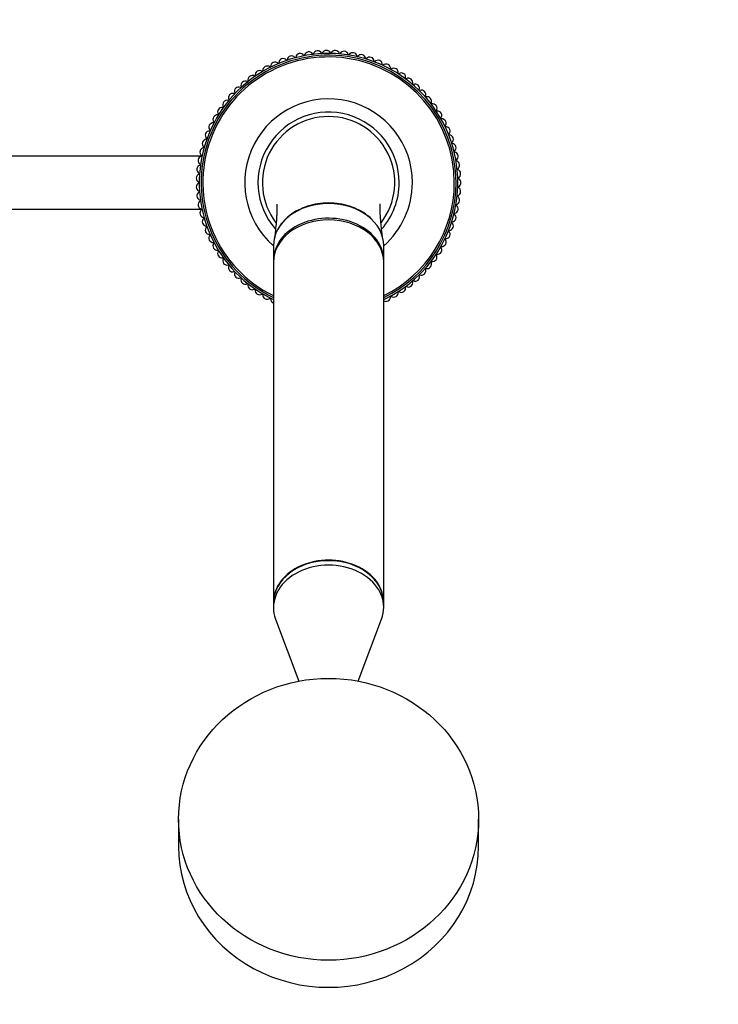
# Model space of a CAD drawing. Units: millimetres. Extents: x -503 to 2013, y 0 to 1963.
# Drawn here: x 922 to 1080, y 161 to 385 of the extents above; entities that cross this region are included whole.
import ezdxf
from ezdxf import colors
from ezdxf.entities.mleader import LeaderData, LeaderLine
from ezdxf.math import Vec2, Vec3

# ---------------------------------------------------------------- set-up
doc = ezdxf.new("R2010")
doc.units = ezdxf.units.MM
doc.layers.add('DV7_Défaut', color=7, linetype='Continuous')
doc.layers.add('Défaut', color=7, linetype='Continuous')

# ---------------------------------------------------------------- blocks, each defined once
blk = doc.blocks.new('_DOT')
at = {"color": 0}
blk.add_line((0, 0), (-1, 0), dxfattribs=at)
at = {"color": 0, "const_width": 0.333}
blk.add_lwpolyline([(-0.1665, 0, 1), (0.1665, 0, 1)], format="xyb", close=True, dxfattribs=at)
blk = doc.blocks.new('SE6')
at = {"layer": 'DV7_Défaut', "color": 7, "linetype": 'Continuous'}
for p, q in [((963.47, 353.78), (877.94, 353.78)), ((877.94, 341.78), (963.53, 341.78)), ((979.65, 333.48), (979.65, 330.14)), ((1004.65, 330.14), (1004.65, 333.48)), ((979.65, 329.75), (979.65, 252.61)), ((1004.65, 252.61), (1004.65, 329.75)), ((979.65, 252.5), (979.65, 251.47)), ((1004.65, 251.47), (1004.65, 252.5)), ((980.14, 248.81), (985.43, 234.76)), ((998.86, 234.76), (1004.16, 248.81)), ((958.15, 203.44), (958.15, 197.29)), ((1026.15, 197.29), (1026.15, 203.44))]:
    blk.add_line(p, q, dxfattribs=at)
for centre, radius, start, end in [((987.66, 376.43), 1, 98.9011, 166.1861), ((992.15, 347.78), 30, 98.8951, 98.9011), ((987.66, 376.43), 1, 31.61, 98.8951), ((989.65, 376.68), 1, 94.9451, 162.2301), ((989.65, 376.68), 1, 27.654, 94.939), ((992.15, 347.78), 30, 94.939, 94.9451), ((991.65, 376.78), 1, 90.989, 158.274), ((992.15, 347.78), 30, 90.983, 90.989), ((991.65, 376.78), 1, 23.6979, 90.983), ((993.65, 376.74), 1, 87.033, 154.318), ((992.15, 347.78), 30, 87.0269, 87.033), ((993.65, 376.74), 1, 19.7419, 87.0269), ((995.64, 376.57), 1, 83.0769, 150.3619), ((992.15, 347.78), 30, 83.0709, 83.0769), ((995.64, 376.57), 1, 15.7859, 83.0709), ((992.15, 347.78), 29.3, 0, 244.7495), ((992.15, 347.78), 28.89, 0, 244.3616), ((992.15, 347.78), 28.5, 0, 243.9856), ((980.02, 374.13), 1, 47.4342, 114.7192), ((981.86, 374.9), 1, 110.7692, 178.0543), ((981.87, 374.9), 1, 43.4782, 110.7632), ((992.15, 347.78), 30, 110.7632, 110.7692), ((982.66, 375.66), 0.1, 223.4782, 354.0982), ((983.76, 375.54), 1, 106.8132, 174.0982), ((983.76, 375.54), 1, 39.5221, 106.8071), ((992.15, 347.78), 30, 106.8071, 106.8132), ((984.61, 376.24), 0.1, 219.5221, 350.1422), ((985.69, 376.06), 1, 102.8571, 170.1422), ((985.7, 376.06), 1, 35.5661, 102.8511), ((992.15, 347.78), 30, 102.8511, 102.8571), ((986.59, 376.7), 0.1, 215.5661, 346.1861), ((988.6, 377.01), 0.1, 211.61, 342.2301), ((990.62, 377.19), 0.1, 207.654, 338.274), ((992.66, 377.22), 0.1, 203.6979, 334.318), ((994.69, 377.12), 0.1, 199.7419, 330.3619), ((996.7, 376.87), 0.1, 195.7859, 326.4059), ((997.62, 376.26), 1, 79.1209, 146.4059), ((992.15, 347.78), 30, 79.1148, 79.1209), ((997.62, 376.26), 1, 11.8298, 79.1148), ((998.7, 376.49), 0.1, 191.8298, 322.4499), ((999.57, 375.82), 1, 75.1648, 142.4499), ((992.15, 347.78), 30, 75.1588, 75.1648), ((999.57, 375.82), 1, 7.8738, 75.1588), ((1000.66, 375.97), 0.1, 187.8738, 318.4938), ((1001.49, 375.24), 1, 71.2088, 138.4938), ((992.15, 347.78), 30, 71.2027, 71.2088), ((1001.49, 375.24), 1, 3.9177, 71.2027), ((1002.59, 375.31), 0.1, 183.9177, 314.5378), ((1003.36, 374.53), 1, 67.2527, 134.5378), ((992.15, 347.78), 30, 67.2467, 67.2527), ((1003.36, 374.53), 1, 359.9617, 67.2467), ((976.51, 372.2), 1, 122.6374, 189.9224), ((976.51, 372.21), 1, 55.3463, 122.6313), ((992.15, 347.78), 30, 122.6313, 122.6374), ((977.13, 373.11), 0.1, 235.3463, 5.9663), ((978.23, 373.22), 1, 118.6813, 185.9663), ((978.23, 373.23), 1, 51.3903, 118.6753), ((992.15, 347.78), 30, 118.6753, 118.6813), ((978.92, 374.09), 0.1, 231.3903, 2.0103), ((980.02, 374.12), 1, 114.7253, 182.0103), ((992.15, 347.78), 30, 114.7192, 114.7253), ((980.76, 374.94), 0.1, 227.4342, 358.0543), ((1004.46, 374.53), 0.1, 179.9617, 310.5817), ((1005.18, 373.69), 1, 63.2967, 130.5817), ((992.15, 347.78), 30, 63.2907, 63.2967), ((1005.18, 373.69), 1, 356.0056, 63.2907), ((1006.28, 373.61), 0.1, 176.0056, 306.6257), ((1006.93, 372.73), 1, 59.3407, 126.6257), ((992.15, 347.78), 30, 59.3346, 59.3407), ((1006.94, 372.73), 1, 352.0496, 59.3346), ((992.15, 347.78), 30, 130.5434, 130.5495), ((973.3, 369.82), 1, 63.2584, 130.5434), ((973.79, 370.8), 0.1, 243.2584, 13.8784), ((974.86, 371.07), 1, 126.5934, 193.8784), ((974.86, 371.07), 1, 59.3023, 126.5874), ((992.15, 347.78), 30, 126.5874, 126.5934), ((975.42, 372.01), 0.1, 239.3023, 9.9224), ((1008.03, 372.58), 0.1, 172.0496, 302.6696), ((1008.62, 371.65), 1, 55.3846, 122.6696), ((992.15, 347.78), 30, 55.3786, 55.3846), ((1008.62, 371.65), 1, 348.0935, 55.3786), ((1009.7, 371.42), 0.1, 168.0935, 298.7136), ((1010.23, 370.46), 1, 51.4286, 118.7136), ((992.15, 347.78), 30, 51.4225, 51.4286), ((1010.23, 370.45), 1, 344.1375, 51.4225), ((971.82, 368.47), 1, 134.5055, 201.7905), ((971.82, 368.47), 1, 67.2144, 134.4995), ((992.15, 347.78), 30, 134.4995, 134.5055), ((972.25, 369.48), 0.1, 247.2144, 17.8345), ((973.29, 369.82), 1, 130.5495, 197.8345), ((1011.29, 370.15), 0.1, 164.1375, 294.7575), ((1011.75, 369.15), 1, 47.4725, 114.7575), ((992.15, 347.78), 30, 47.4665, 47.4725), ((1011.75, 369.15), 1, 340.1815, 47.4665), ((1012.79, 368.78), 0.1, 160.1815, 290.8015), ((1013.18, 367.75), 1, 43.5165, 110.8015), ((992.15, 347.78), 30, 43.5104, 43.5165), ((1013.18, 367.75), 1, 336.2254, 43.5104), ((969.17, 365.47), 1, 75.1265, 142.4115), ((969.45, 366.54), 0.1, 255.1265, 25.7466), ((970.44, 367.01), 1, 138.4615, 205.7466), ((970.44, 367.02), 1, 71.1705, 138.4555), ((992.15, 347.78), 30, 138.4555, 138.4615), ((970.8, 368.06), 0.1, 251.1705, 21.7905), ((992.15, 347.78), 19, 0, 228.8605), ((1014.18, 367.31), 0.1, 156.2254, 286.8455), ((1014.5, 366.25), 1, 39.5604, 106.8455), ((992.15, 347.78), 30, 39.5544, 39.5604), ((1014.51, 366.25), 1, 332.2694, 39.5544), ((968, 363.84), 1, 146.3736, 213.6586), ((968, 363.85), 1, 79.0826, 146.3676), ((992.15, 347.78), 30, 146.3676, 146.3736), ((969.16, 365.47), 1, 142.4176, 209.7026), ((968.21, 364.93), 0.1, 259.0826, 29.7026), ((992.15, 347.78), 30, 142.4115, 142.4176), ((1015.48, 365.74), 0.1, 152.2694, 282.8894), ((1015.72, 364.67), 1, 35.6044, 102.8894), ((992.15, 347.78), 30, 35.5984, 35.6044), ((1015.73, 364.66), 1, 328.3133, 35.5984), ((1016.66, 364.09), 0.1, 148.3133, 278.9334), ((1016.83, 363), 1, 31.6484, 98.9334), ((966.95, 362.14), 1, 150.3297, 217.6147), ((966.95, 362.14), 1, 83.0386, 150.3236), ((992.15, 347.78), 30, 150.3236, 150.3297), ((967.08, 363.23), 0.1, 263.0386, 33.6586), ((992.15, 347.78), 16, 0, 221.2227), ((992.15, 347.78), 15, 90, 217.3488), ((992.15, 347.78), 15, 322.6641, 90), ((1017.73, 362.36), 0.1, 144.3573, 274.9773), ((1016.83, 363), 1, 324.3573, 31.6423), ((992.15, 347.78), 30, 31.6423, 31.6484), ((1017.82, 361.26), 1, 27.6923, 94.9773), ((1017.83, 361.26), 1, 320.4012, 27.6863), ((992.15, 347.78), 30, 27.6863, 27.6923), ((965.21, 358.54), 1, 90.9507, 158.2357), ((966.02, 360.37), 1, 154.2857, 221.5707), ((966.02, 360.37), 1, 86.9946, 154.2797), ((992.15, 347.78), 30, 154.2797, 154.2857), ((965.19, 359.64), 0.1, 270.9507, 41.5707), ((966.08, 361.47), 0.1, 266.9946, 37.6147), ((1018.67, 360.56), 0.1, 140.4012, 271.0213), ((1018.69, 359.46), 1, 23.7363, 91.0213), ((1018.69, 359.45), 1, 316.4452, 23.7302), ((992.15, 347.78), 30, 23.7302, 23.7363), ((964.54, 356.65), 1, 94.9067, 162.1918), ((965.21, 358.53), 1, 158.2418, 225.5268), ((992.15, 347.78), 30, 158.2357, 158.2418), ((964.44, 357.75), 0.1, 274.9067, 45.5268), ((1019.49, 358.7), 0.1, 136.4452, 267.0652), ((1019.43, 357.6), 1, 19.7802, 87.0652), ((1019.44, 357.59), 1, 312.4892, 19.7742), ((992.15, 347.78), 30, 19.7742, 19.7802), ((963.99, 354.72), 1, 166.1538, 233.4389), ((963.99, 354.73), 1, 98.8628, 166.1478), ((992.15, 347.78), 30, 166.1478, 166.1538), ((964.53, 356.65), 1, 162.1978, 229.4828), ((992.15, 347.78), 30, 162.1918, 162.1978), ((963.82, 355.81), 0.1, 278.8628, 49.4828), ((1020.18, 356.78), 0.1, 132.4892, 263.1092), ((1020.05, 355.69), 1, 15.8242, 83.1092), ((1020.05, 355.69), 1, 308.5331, 15.8181), ((992.15, 347.78), 30, 15.8181, 15.8242), ((963.58, 352.76), 1, 170.1099, 237.3949), ((963.58, 352.77), 1, 102.8188, 170.1038), ((992.15, 347.78), 30, 170.1038, 170.1099), ((963.33, 353.84), 0.1, 282.8188, 53.4389), ((1020.73, 354.83), 0.1, 128.5331, 259.1532), ((1020.53, 353.75), 1, 11.8681, 79.1532), ((1021.15, 352.84), 0.1, 124.5771, 255.1971), ((1020.53, 353.74), 1, 304.5771, 11.8621), ((1020.87, 351.78), 1, 7.9121, 75.1971), ((992.15, 347.78), 30, 11.8621, 11.8681), ((963.3, 350.78), 1, 174.0659, 241.351), ((963.3, 350.78), 1, 106.7749, 174.0599), ((992.15, 347.78), 30, 174.0599, 174.0659), ((962.98, 351.84), 0.1, 286.7749, 57.3949), ((1021.43, 350.83), 0.1, 120.621, 251.2411), ((1020.87, 351.77), 1, 300.621, 7.906), ((1021.08, 349.78), 1, 3.956, 71.2411), ((992.15, 347.78), 30, 7.906, 7.9121), ((963.16, 348.79), 1, 110.7309, 178.0159), ((992.15, 347.78), 30, 178.0159, 178.022), ((963.16, 348.78), 1, 178.022, 245.307), ((962.77, 349.82), 0.1, 290.7309, 61.351), ((1021.57, 348.8), 0.1, 116.665, 247.285), ((1021.08, 349.78), 1, 296.665, 3.95), ((1021.15, 347.78), 1, 0, 67.285), ((992.15, 347.78), 30, 3.95, 3.956), ((963.16, 346.79), 1, 114.687, 181.972), ((992.15, 347.78), 30, 181.972, 181.978), ((963.16, 346.78), 1, 181.978, 249.263), ((962.7, 347.78), 0.1, 294.687, 65.307), ((992.15, 347.78), 16, 318.7561, 0), ((992.15, 347.78), 19, 311.1395, 0), ((992.15, 347.78), 28.5, 296.0144, 0), ((992.15, 347.78), 28.89, 295.6384, 0), ((992.15, 347.78), 29.3, 295.2505, 0), ((1021.57, 346.77), 0.1, 112.7089, 243.329), ((1021.15, 347.78), 1, 292.7089, 359.994), ((1021.08, 345.78), 1, 356.044, 63.329), ((992.15, 347.78), 30, 359.994, 0), ((963.3, 344.79), 1, 118.643, 185.928), ((992.15, 347.78), 30, 185.928, 185.9341), ((963.3, 344.79), 1, 185.9341, 253.2191), ((962.77, 345.75), 0.1, 298.643, 69.263), ((962.98, 343.73), 0.1, 302.599, 73.2191), ((1021.43, 344.74), 0.1, 108.7529, 239.3729), ((1020.87, 343.79), 1, 352.0879, 59.3729), ((1021.08, 345.78), 1, 288.7529, 356.0379), ((992.15, 347.78), 30, 356.0379, 356.044), ((963.58, 342.81), 1, 122.599, 189.8841), ((992.15, 347.78), 30, 189.8841, 189.8901), ((963.58, 342.8), 1, 189.8901, 257.1751), ((963.99, 340.85), 1, 126.5551, 193.8401), ((963.33, 341.73), 0.1, 306.5551, 77.1751), ((1020.53, 341.82), 1, 280.8408, 348.1258), ((1021.15, 342.72), 0.1, 104.7968, 235.4169), ((1020.53, 341.82), 1, 348.1319, 55.4169), ((1020.87, 343.79), 1, 284.7968, 352.0819), ((992.15, 347.78), 30, 348.1258, 348.1319), ((992.15, 347.78), 30, 352.0819, 352.0879), ((992.15, 347.78), 30, 193.8401, 193.8462), ((963.99, 340.84), 1, 193.8462, 261.1312), ((964.53, 338.92), 1, 130.5111, 197.7962), ((963.82, 339.76), 0.1, 310.5111, 81.1312), ((1020.05, 339.87), 1, 276.8848, 344.1698), ((1020.73, 340.74), 0.1, 100.8408, 231.4608), ((1020.05, 339.88), 1, 344.1758, 51.4608), ((992.15, 347.78), 30, 344.1698, 344.1758), ((992.15, 347.78), 30, 197.7962, 197.8022), ((964.53, 338.92), 1, 197.8022, 265.0872), ((965.21, 337.04), 1, 134.4672, 201.7522), ((964.44, 337.82), 0.1, 314.4672, 85.0872), ((1019.43, 337.97), 1, 272.9287, 340.2137), ((1020.18, 338.78), 0.1, 96.8848, 227.5048), ((1019.43, 337.97), 1, 340.2198, 47.5048), ((992.15, 347.78), 30, 340.2137, 340.2198), ((992.15, 347.78), 30, 201.7522, 201.7582), ((965.21, 337.03), 1, 201.7582, 269.0433), ((966.02, 335.2), 1, 138.4232, 205.7082), ((965.19, 335.93), 0.1, 318.4232, 89.0433), ((1018.67, 335.01), 0.1, 88.9727, 219.5927), ((1017.82, 334.31), 1, 332.3077, 39.5927), ((1018.69, 336.11), 1, 268.9727, 336.2577), ((1019.49, 336.87), 0.1, 92.9287, 223.5488), ((1018.69, 336.11), 1, 336.2637, 43.5488), ((992.15, 347.78), 30, 336.2577, 336.2637), ((992.15, 347.78), 30, 205.7082, 205.7143), ((966.02, 335.2), 1, 205.7143, 272.9993), ((966.95, 333.43), 1, 142.3793, 209.6643), ((966.08, 334.1), 0.1, 322.3793, 92.9993), ((992.15, 347.78), 30, 209.6643, 209.6703), ((966.95, 333.43), 1, 209.6703, 276.9554), ((1017.73, 333.21), 0.1, 85.0166, 215.6367), ((1016.83, 332.57), 1, 328.3516, 35.6367), ((1017.82, 334.3), 1, 265.0166, 332.3016), ((992.15, 347.78), 30, 332.3016, 332.3077), ((968, 331.73), 1, 146.3353, 213.6203), ((967.08, 332.34), 0.1, 326.3353, 96.9554), ((992.15, 347.78), 30, 213.6203, 213.6264), ((968, 331.72), 1, 213.6264, 280.9114), ((969.16, 330.1), 1, 150.2914, 217.5764), ((968.21, 330.64), 0.1, 330.2914, 100.9114), ((1015.72, 330.9), 1, 324.3956, 31.6806), ((1016.66, 331.48), 0.1, 81.0606, 211.6806), ((1016.83, 332.56), 1, 261.0606, 328.3456), ((992.15, 347.78), 30, 328.3456, 328.3516), ((992.15, 347.78), 30, 217.5764, 217.5824), ((969.16, 330.1), 1, 217.5824, 284.8674), ((969.45, 329.03), 0.1, 334.2474, 104.8674), ((970.44, 328.55), 1, 154.2474, 221.5324), ((1013.18, 327.81), 1, 316.4835, 23.7685), ((1014.18, 328.26), 0.1, 73.1485, 203.7685), ((1014.5, 329.31), 1, 253.1485, 320.4335), ((1014.5, 329.31), 1, 320.4396, 27.7246), ((992.15, 347.78), 30, 320.4335, 320.4396), ((1015.48, 329.83), 0.1, 77.1045, 207.7246), ((1015.72, 330.9), 1, 257.1045, 324.3896), ((992.15, 347.78), 30, 324.3896, 324.3956), ((992.15, 347.78), 30, 221.5324, 221.5385), ((970.44, 328.55), 1, 221.5385, 288.8235), ((970.79, 327.51), 0.1, 338.2034, 108.8235), ((971.82, 327.1), 1, 158.2034, 225.4885), ((992.15, 347.78), 30, 225.4885, 225.4945), ((971.82, 327.1), 1, 225.4945, 292.7795), ((972.24, 326.09), 0.1, 342.1595, 112.7795), ((973.29, 325.75), 1, 162.1595, 229.4445), ((1011.75, 326.41), 1, 312.5275, 19.8125), ((1012.78, 326.78), 0.1, 69.1925, 199.8125), ((1013.17, 327.81), 1, 249.1925, 316.4775), ((992.15, 347.78), 30, 316.4775, 316.4835), ((992.15, 347.78), 30, 229.4445, 229.4505), ((973.29, 325.75), 1, 229.4505, 296.7356), ((973.79, 324.77), 0.1, 346.1155, 116.7356), ((974.86, 324.5), 1, 166.1155, 233.4005), ((1008.62, 323.92), 1, 304.6154, 11.9004), ((1009.7, 324.14), 0.1, 61.2804, 191.9004), ((1010.22, 325.11), 1, 241.2804, 308.5654), ((1010.23, 325.11), 1, 308.5714, 15.8565), ((992.15, 347.78), 30, 308.5654, 308.5714), ((1011.29, 325.41), 0.1, 65.2364, 195.8565), ((1011.75, 326.41), 1, 245.2364, 312.5214), ((992.15, 347.78), 30, 312.5214, 312.5275), ((992.15, 347.78), 30, 233.4005, 233.4066), ((974.86, 324.5), 1, 233.4066, 300.6916), ((975.42, 323.55), 0.1, 350.0716, 120.6916), ((976.5, 323.36), 1, 170.0716, 237.3566), ((992.15, 347.78), 30, 237.3566, 237.3626), ((976.51, 323.36), 1, 237.3626, 304.6477), ((977.13, 322.46), 0.1, 354.0276, 124.6477), ((978.22, 322.34), 1, 174.0276, 241.3126), ((978.23, 322.34), 1, 241.3187, 308.6037), ((978.91, 321.48), 0.1, 357.9837, 128.6037), ((980.01, 321.44), 1, 177.9837, 245.2687), ((1005.18, 321.88), 1, 296.7033, 3.9883), ((1006.27, 321.95), 0.1, 53.3683, 183.9883), ((1006.93, 322.84), 1, 233.3683, 300.6533), ((1006.93, 322.84), 1, 300.6593, 7.9444), ((992.15, 347.78), 30, 300.6533, 300.6593), ((1008.02, 322.99), 0.1, 57.3243, 187.9444), ((1008.62, 323.91), 1, 237.3243, 304.6093), ((992.15, 347.78), 30, 304.6093, 304.6154), ((992.15, 347.78), 30, 241.3126, 241.3187), ((992.15, 347.78), 30, 245.2687, 245.2747), ((980.02, 321.44), 1, 245.2747, 248.27), ((1005.17, 321.87), 1, 238.0615, 296.6973), ((992.15, 347.78), 30, 296.6973, 296.7033)]:
    blk.add_arc(centre, radius, start, end, dxfattribs=at)
for centre, major_axis, ratio, start_param, end_param in [((992.15, 333.48), (-12.5, 0), 0.766044, 3.141593, 6.283185), ((992.15, 330.14), (-12.5, 0), 0.766044, 3.121244, 6.283185), ((992.15, 329.75), (-12.5, 0), 0.766044, 3.141593, 6.283185), ((992.15, 330.14), (-12.5, 0), 0.766044, 0, 0.020348), ((992.15, 252.61), (12.5, 0), 0.766044, 0, 3.141593), ((992.15, 252.5), (-12.5, 0), 0.766044, 3.141593, 6.283185), ((992.15, 251.47), (-12.5, 0), 0.766044, 2.860721, 6.283185), ((992.15, 251.47), (-12.5, 0), 0.766044, 0, 0.280872), ((992.15, 197.29), (-34, 0), 0.939693, 0, 3.141593)]:
    blk.add_ellipse(centre, major_axis=major_axis, ratio=ratio, start_param=start_param, end_param=end_param, dxfattribs=at)
blk.add_ellipse((992.15, 203.44), major_axis=(-34, 0), ratio=0.939693, dxfattribs=at)
for points, knots in [([(980.45, 342.89), (980.45, 342.89), (980.45, 342.88), (980.45, 342.82), (980.46, 342.57), (980.46, 342.27), (980.46, 341.92), (980.45, 341.45), (980.42, 340.78), (980.36, 339.74), (980.25, 338.3), (980.07, 336.64), (979.95, 335.6), (979.89, 335.13)], [0, 0, 0, 0, 0.021306, 0.106607, 0.175351, 0.237514, 0.282084, 0.337668, 0.412527, 0.50719, 0.665293, 0.860684, 1, 1, 1, 1]), ([(992.15, 343.18), (990.5, 343.18), (988.89, 342.93), (985.88, 341.96), (984.51, 341.25), (982.23, 339.48), (981.31, 338.41), (980.68, 337.24), (980.67, 337.21), (980.65, 337.19)], [0, 0, 0, 0, 0.330798, 0.330798, 0.661595, 0.661595, 0.992393, 0.992393, 1, 1, 1, 1]), ([(1002.11, 339.3), (1001.75, 339.67), (1001.35, 340.03), (999.79, 341.25), (998.41, 341.96), (995.42, 342.92), (993.79, 343.18), (992.15, 343.18)], [0, 0, 0, 0, 0.157155, 0.157155, 0.578577, 0.578577, 1, 1, 1, 1]), ([(1004.37, 335.34), (1004.34, 335.66), (1004.24, 336.5), (1004.09, 337.88), (1003.97, 339.24), (1003.9, 340.21), (1003.87, 340.82), (1003.85, 341.22), (1003.84, 341.52), (1003.83, 341.96), (1003.83, 342.45), (1003.84, 342.83), (1003.85, 342.93), (1003.85, 342.95), (1003.85, 342.95)], [0, 0, 0, 0, 0.092017, 0.261363, 0.395548, 0.495305, 0.549947, 0.584143, 0.61921, 0.670449, 0.774266, 0.869773, 0.948635, 1, 1, 1, 1])]:
    blk.add_open_spline(points, degree=3, knots=knots, dxfattribs=at)

msp = doc.modelspace()

# ---------------------------------------------------------------- block references
at = {"layer": 'Défaut'}
msp.add_blockref('SE6', (0, 0), dxfattribs=at)

# ---------------------------------------------------------------- leaders
at = {"layer": 'Défaut', "color": 7, "linetype": 'Continuous'}
ml = msp.add_multileader_mtext('Standard', dxfattribs=at)
ml.set_content('{\\pxsm0.9;\\fSolid Edge ISO|b1||i0||c0|p34;\\W1.;05/07/2023\\P}', color=256)
ml.set_leader_properties()
ml.set_arrow_properties(name='DOT')
ml.build(insert=Vec2(0, 0))
ml.multileader.update_dxf_attribs({"leader_type": 0, "dogleg_length": 0, "arrow_head_size": 12})
ctx = ml.context
ctx.base_point, ctx.char_height, ctx.arrow_head_size, ctx.landing_gap_size = Vec3(1309.62, 1953.8), 12, 12, 4.2
notes = []
notes.append((ctx, [(0, (0, 0, 0), (0, 0), (1, 0), 1, [])]))
ctx.mtext.insert = Vec3(1311.62, 1959.92)
for ctx, leaders in notes:
    for number, flags, end, landing, length, lines in leaders:
        leader = LeaderData()
        leader.index, (leader.has_last_leader_line, leader.has_dogleg_vector, leader.attachment_direction) = number, flags
        leader.last_leader_point, leader.dogleg_vector, leader.dogleg_length = Vec3(end), Vec3(landing), length
        for number, points, colour, breaks in lines:
            line = LeaderLine()
            line.index, line.vertices, line.color, line.breaks = number, Vec3.list(points), colors.encode_raw_color(colour), breaks
            leader.lines.append(line)
        ctx.leaders.append(leader)

doc.saveas('drawing.dxf')
